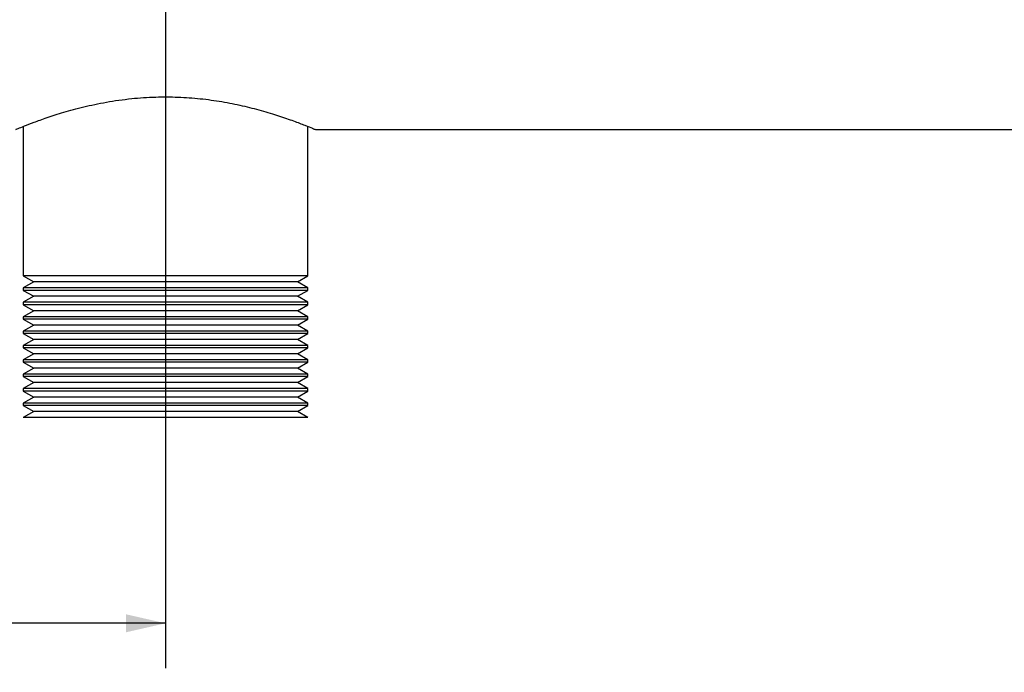
# Model space of a CAD drawing. Units: inches. Extents: x 3 to 63, y 3 to 47.3.
# Drawn here: x 30 to 38.3, y 12.8 to 18.3 of the extents above; entities that cross this region are included whole.
import ezdxf

# ---------------------------------------------------------------- set-up
doc = ezdxf.new("R2010")
doc.units = ezdxf.units.IN
doc.header["$LTSCALE"] = 6
doc.header["$MEASUREMENT"] = 0
doc.layers.add('FORMAT', color=7, linetype='Continuous')
doc.styles.add('SLDTEXTSTYLE0', font='TXT', dxfattribs={"width": 0.75})
doc.dimstyles.new('SLDDIMSTYLE0', dxfattribs={"dimtxt": 0.5, "dimasz": 0.33, "dimexe": 0, "dimexo": 0.0625, "dimgap": 0.125, "dimtad": 0, "dimtih": 1, "dimtoh": 1, "dimdec": 3, "dimrnd": 1e-09, "dimzin": 4, "dimdsep": 46, "dimtxsty": 'SLDTEXTSTYLE0', "dimsah": 1, "dimcen": 0.09, "dimadec": 0, "dimazin": 1, "dimtfac": 1, "dimtdec": 4, "dimtofl": 0, "dimtmove": 0, "dimatfit": 3, "dimfxl": 0, "dimfrac": 2, "dimtolj": 1, "dimtzin": 12, "dimarcsym": 0})

# ---------------------------------------------------------------- blocks, each defined once
blk = doc.blocks.new('_D')
at = {"layer": 'FORMAT'}
for p, q in [((28.2604, 20.148), (28.2604, 12.855)), ((31.2604, 20.148), (31.2604, 12.855)), ((28.2604, 13.23), (25.9263, 13.23)), ((31.2604, 13.23), (28.2604, 13.23))]:
    blk.add_line(p, q, dxfattribs=at)
for points in [[(28.2604, 13.23), (28.5904, 13.155), (28.5904, 13.305)], [(31.2604, 13.23), (30.9304, 13.305), (30.9304, 13.155)]]:
    blk.add_solid(points, dxfattribs=at)
at = {"layer": 'FORMAT', "insert": (24.2643, 13.4773), "char_height": 0.5, "attachment_point": 1, "style": 'SLDTEXTSTYLE0'}
blk.add_mtext('3.000', dxfattribs=at)

msp = doc.modelspace()

# ---------------------------------------------------------------- linework, layer by layer
at = {"color": 7, "linetype": 'Continuous', "lineweight": 25}
for p, q in [((30.0729, 17.3756), (30.0729, 16.128)), ((32.4479, 16.128), (32.4479, 17.3755)), ((32.5106, 17.3502), (53.5104, 17.3502)), ((30.0729, 16.128), (30.1595, 16.078)), ((31.2604, 16.128), (30.0729, 16.128)), ((32.4479, 16.128), (31.2604, 16.128)), ((32.3613, 16.078), (32.4479, 16.128)), ((30.1595, 16.078), (30.0729, 16.028)), ((30.0729, 16.028), (30.0729, 16.008)), ((31.2604, 16.028), (30.0729, 16.028)), ((31.2604, 16.078), (30.1595, 16.078)), ((32.3613, 16.078), (31.2604, 16.078)), ((32.4479, 16.028), (31.2604, 16.028)), ((32.4479, 16.028), (32.3613, 16.078)), ((32.4479, 16.008), (32.4479, 16.028)), ((30.0729, 16.008), (30.1595, 15.958)), ((31.2604, 16.008), (30.0729, 16.008)), ((30.1595, 15.958), (30.0729, 15.908)), ((31.2604, 15.958), (30.1595, 15.958)), ((32.4479, 16.008), (31.2604, 16.008)), ((32.3613, 15.958), (31.2604, 15.958)), ((32.3613, 15.958), (32.4479, 16.008)), ((32.4479, 15.908), (32.3613, 15.958)), ((30.0729, 15.908), (30.0729, 15.888)), ((31.2604, 15.908), (30.0729, 15.908)), ((30.0729, 15.888), (30.1595, 15.838)), ((31.2604, 15.888), (30.0729, 15.888)), ((32.4479, 15.908), (31.2604, 15.908)), ((32.4479, 15.888), (31.2604, 15.888)), ((32.3613, 15.838), (32.4479, 15.888)), ((32.4479, 15.888), (32.4479, 15.908)), ((30.1595, 15.838), (30.0729, 15.788)), ((30.0729, 15.788), (30.0729, 15.768)), ((31.2604, 15.788), (30.0729, 15.788)), ((31.2604, 15.838), (30.1595, 15.838)), ((32.3613, 15.838), (31.2604, 15.838)), ((32.4479, 15.788), (31.2604, 15.788)), ((32.4479, 15.788), (32.3613, 15.838)), ((32.4479, 15.768), (32.4479, 15.788)), ((30.0729, 15.768), (30.1595, 15.718)), ((31.2604, 15.768), (30.0729, 15.768)), ((30.1595, 15.718), (30.0729, 15.668)), ((31.2604, 15.718), (30.1595, 15.718)), ((32.4479, 15.768), (31.2604, 15.768)), ((32.3613, 15.718), (31.2604, 15.718)), ((32.3613, 15.718), (32.4479, 15.768)), ((32.4479, 15.668), (32.3613, 15.718)), ((30.0729, 15.668), (30.0729, 15.648)), ((31.2604, 15.668), (30.0729, 15.668)), ((30.0729, 15.648), (30.1595, 15.598)), ((31.2604, 15.648), (30.0729, 15.648)), ((32.4479, 15.668), (31.2604, 15.668)), ((32.4479, 15.648), (31.2604, 15.648)), ((32.3613, 15.598), (32.4479, 15.648)), ((32.4479, 15.648), (32.4479, 15.668)), ((30.1595, 15.598), (30.0729, 15.548)), ((30.0729, 15.548), (30.0729, 15.528)), ((31.2604, 15.548), (30.0729, 15.548)), ((31.2604, 15.598), (30.1595, 15.598)), ((32.3613, 15.598), (31.2604, 15.598)), ((32.4479, 15.548), (31.2604, 15.548)), ((32.4479, 15.548), (32.3613, 15.598)), ((32.4479, 15.528), (32.4479, 15.548)), ((30.0729, 15.528), (30.1595, 15.478)), ((31.2604, 15.528), (30.0729, 15.528)), ((30.1595, 15.478), (30.0729, 15.428)), ((31.2604, 15.478), (30.1595, 15.478)), ((32.4479, 15.528), (31.2604, 15.528)), ((32.3613, 15.478), (31.2604, 15.478)), ((32.3613, 15.478), (32.4479, 15.528)), ((32.4479, 15.428), (32.3613, 15.478)), ((30.0729, 15.428), (30.0729, 15.408)), ((31.2604, 15.428), (30.0729, 15.428)), ((30.0729, 15.408), (30.1595, 15.358)), ((31.2604, 15.408), (30.0729, 15.408)), ((32.4479, 15.428), (31.2604, 15.428)), ((32.4479, 15.408), (31.2604, 15.408)), ((32.3613, 15.358), (32.4479, 15.408)), ((32.4479, 15.408), (32.4479, 15.428)), ((30.1595, 15.358), (30.0729, 15.308)), ((30.0729, 15.308), (30.0729, 15.288)), ((31.2604, 15.308), (30.0729, 15.308)), ((30.0729, 15.288), (30.1595, 15.238)), ((31.2604, 15.288), (30.0729, 15.288)), ((31.2604, 15.358), (30.1595, 15.358)), ((32.3613, 15.358), (31.2604, 15.358)), ((32.4479, 15.308), (31.2604, 15.308)), ((32.4479, 15.288), (31.2604, 15.288)), ((32.4479, 15.308), (32.3613, 15.358)), ((32.3613, 15.238), (32.4479, 15.288)), ((32.4479, 15.288), (32.4479, 15.308)), ((30.1595, 15.238), (30.0729, 15.188)), ((31.2604, 15.238), (30.1595, 15.238)), ((32.3613, 15.238), (31.2604, 15.238)), ((32.4479, 15.188), (32.3613, 15.238)), ((30.0729, 15.188), (30.0729, 15.168)), ((31.2604, 15.188), (30.0729, 15.188)), ((30.0729, 15.168), (30.1595, 15.118)), ((31.2604, 15.168), (30.0729, 15.168)), ((32.4479, 15.188), (31.2604, 15.188)), ((32.4479, 15.168), (31.2604, 15.168)), ((32.3613, 15.118), (32.4479, 15.168)), ((32.4479, 15.168), (32.4479, 15.188)), ((30.1595, 15.118), (30.0729, 15.068)), ((30.0729, 15.068), (30.0729, 15.048)), ((31.2604, 15.068), (30.0729, 15.068)), ((30.0729, 15.048), (30.1595, 14.998)), ((31.2604, 15.048), (30.0729, 15.048)), ((31.2604, 15.118), (30.1595, 15.118)), ((32.3613, 15.118), (31.2604, 15.118)), ((32.4479, 15.068), (31.2604, 15.068)), ((32.4479, 15.048), (31.2604, 15.048)), ((32.4479, 15.068), (32.3613, 15.118)), ((32.3613, 14.998), (32.4479, 15.048)), ((32.4479, 15.048), (32.4479, 15.068)), ((30.1595, 14.998), (30.0729, 14.948)), ((31.2604, 14.998), (30.1595, 14.998)), ((32.3613, 14.998), (31.2604, 14.998)), ((32.4479, 14.948), (32.3613, 14.998)), ((31.2604, 14.948), (30.0729, 14.948)), ((32.4479, 14.948), (31.2604, 14.948))]:
    msp.add_line(p, q, dxfattribs=at)
msp.add_open_spline([(30.0124, 17.351), (30.0118, 17.3508), (30.0067, 17.3486), (30.0278, 17.3574), (30.0767, 17.3774), (30.1589, 17.4093), (30.2687, 17.4489), (30.408, 17.4939), (30.5742, 17.5394), (30.7653, 17.5803), (30.9688, 17.6094), (31.1722, 17.6232), (31.3653, 17.6224), (31.5518, 17.6089), (31.7324, 17.5837), (31.9039, 17.5493), (32.064, 17.508), (32.2091, 17.4635), (32.333, 17.4202), (32.4285, 17.3837), (32.4963, 17.3561), (32.5055, 17.3522), (32.5104, 17.3502)], degree=3, knots=[0, 0, 0, 0, 0.007248, 0.057246, 0.108694, 0.158863, 0.210338, 0.263429, 0.31797, 0.372475, 0.428782, 0.479579, 0.526333, 0.573084, 0.621116, 0.669446, 0.71896, 0.771652, 0.825759, 0.880302, 0.936584, 1, 1, 1, 1], dxfattribs=at)

# ---------------------------------------------------------------- dimensions: what is measured, and where the dimension line sits
at = {"layer": 'FORMAT'}
dim = msp.add_linear_dim(base=(31.2604, 13.23), p1=(28.2604, 20.448), p2=(31.2604, 20.448), dimstyle='SLDDIMSTYLE0', dxfattribs=at)
dim.commit()
dim.dimension.update_dxf_attribs({"geometry": '_D', "text_midpoint": (25.0953, 13.23), "dimtype": 160})

doc.saveas('drawing.dxf')
